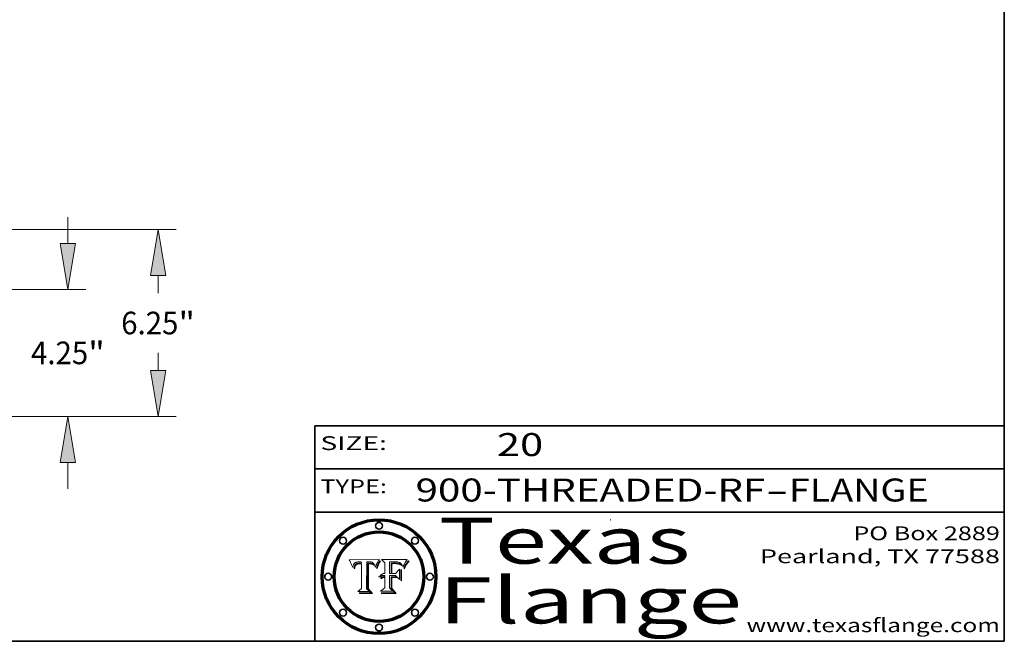
# Model space of a CAD drawing. Extents: x 0 to 10.8, y 0 to 8.2.
# Drawn here: x 6.5 to 10.8, y 0.2 to 3 of the extents above; entities that cross this region are included whole.
import ezdxf
from ezdxf.enums import TextEntityAlignment as Align

# ---------------------------------------------------------------- set-up
doc = ezdxf.new("R2010")
doc.units = 0
doc.header["$MEASUREMENT"] = 0
doc.layers.get('0').update_dxf_attribs({"lineweight": 13})
doc.layers.add('1', color=7, linetype='Continuous', lineweight=13)
doc.styles.get("Standard").update_dxf_attribs({"font": 'isocp.shx'})

# ---------------------------------------------------------------- blocks, each defined once
blk = doc.blocks.new('BLOCK1')
at = {"color": 7, "lineweight": 13, "ltscale": 0.03937}
for s, p, p2 in [('900-THREADED-RF', (8.188694, 0.858248), (9.71003, 0.858248)), ('FLANGE', (9.813077, 0.858248), (10.420698, 0.858248)), ('-', (9.711554, 0.858248), (9.811554, 0.858248))]:
    blk.add_text(s, height=0.1, dxfattribs=at).set_placement(p, p2, align=Align.FIT)
blk = doc.blocks.new('BLOCK2')
at = {"color": 7, "lineweight": 13, "ltscale": 0.03937}
blk.add_text('20', height=0.1, dxfattribs=at).set_placement((8.542453, 1.055967), (8.743977, 1.055967), align=Align.FIT)
blk = doc.blocks.new('BLOCK3')
at = {"color": 7, "lineweight": 13, "ltscale": 0.03937}
for s, p, p2 in [('PO Box 2889', (10.093103, 0.689966), (10.730818, 0.689966)), ('Pearland, TX 77588', (9.686702, 0.589966), (10.730818, 0.589966)), ('www.texasflange.com', (9.628644, 0.289966), (10.730818, 0.289966))]:
    blk.add_text(s, height=0.06, dxfattribs=at).set_placement(p, p2, align=Align.FIT)
blk = doc.blocks.new('BLOCK4')
at = {"color": 7, "lineweight": 13, "ltscale": 0.03937}
for s, p, p2 in [('Texas', (8.289209, 0.587871), (9.383692, 0.587871)), ('Flange', (8.289209, 0.327871), (9.608945, 0.327871))]:
    blk.add_text(s, height=0.2, dxfattribs=at).set_placement(p, p2, align=Align.FIT)
blk = doc.blocks.new('BLOCK5')
at = {"color": 7, "lineweight": 5, "ltscale": 0.00324}
blk.add_line((8.029831, 0.605292), (7.900255, 0.604209), dxfattribs=at)
at = {"color": 7, "lineweight": 5, "ltscale": 0.000103}
blk.add_line((7.900255, 0.604209), (7.902151, 0.600546), dxfattribs=at)
at = {"color": 7, "lineweight": 5, "ltscale": 0.0001}
blk.add_line((7.902151, 0.600546), (7.903945, 0.596951), dxfattribs=at)
at = {"color": 7, "lineweight": 5, "ltscale": 0.0004}
blk.add_line((8.021177, 0.589826), (8.029019, 0.60375), dxfattribs=at)
at = {"color": 7, "lineweight": 5, "ltscale": 4.4e-05}
for p, q in [((8.029019, 0.60375), (8.029831, 0.605292)), ((7.924063, 0.590958), (7.92553, 0.591923)), ((8.006836, 0.587694), (8.007806, 0.586212)), ((8.018235, 0.583734), (8.018954, 0.58536))]:
    blk.add_line(p, q, dxfattribs=at)
at = {"color": 7, "lineweight": 5, "ltscale": 9.8e-05}
blk.add_line((7.903945, 0.596951), (7.905638, 0.593424), dxfattribs=at)
at = {"color": 7, "lineweight": 5, "ltscale": 9.5e-05}
for p, q in [((7.905638, 0.593424), (7.907229, 0.589967)), ((7.913659, 0.573722), (7.915938, 0.570681))]:
    blk.add_line(p, q, dxfattribs=at)
at = {"color": 7, "lineweight": 5, "ltscale": 9.3e-05}
blk.add_line((7.907229, 0.589967), (7.908719, 0.58658), dxfattribs=at)
at = {"color": 7, "lineweight": 5, "ltscale": 9e-05}
blk.add_line((7.908719, 0.58658), (7.910106, 0.583262), dxfattribs=at)
at = {"color": 7, "lineweight": 5, "ltscale": 8.7e-05}
blk.add_line((7.910106, 0.583262), (7.911392, 0.580013), dxfattribs=at)
at = {"color": 7, "lineweight": 5, "ltscale": 8.5e-05}
blk.add_line((7.911392, 0.580013), (7.912577, 0.576833), dxfattribs=at)
at = {"color": 7, "lineweight": 5, "ltscale": 8.2e-05}
blk.add_line((7.912577, 0.576833), (7.913659, 0.573722), dxfattribs=at)
at = {"color": 7, "lineweight": 5, "ltscale": 6.6e-05}
blk.add_line((7.915938, 0.570681), (7.916123, 0.573306), dxfattribs=at)
at = {"color": 7, "lineweight": 5, "ltscale": 6.2e-05}
for p, q in [((7.916123, 0.573306), (7.916418, 0.575775)), ((7.921734, 0.569565), (7.921454, 0.567111)), ((8.011871, 0.576531), (8.012525, 0.574142))]:
    blk.add_line(p, q, dxfattribs=at)
at = {"color": 7, "lineweight": 5, "ltscale": 5.9e-05}
for p, q in [((7.916418, 0.575775), (7.916824, 0.578087)), ((8.011163, 0.578771), (8.011871, 0.576531))]:
    blk.add_line(p, q, dxfattribs=at)
at = {"color": 7, "lineweight": 5, "ltscale": 5.5e-05}
for p, q in [((7.916824, 0.578087), (7.917339, 0.580242)), ((7.922543, 0.574013), (7.922096, 0.571866)), ((7.951177, 0.595142), (7.953361, 0.594908)), ((7.988236, 0.595943), (7.990431, 0.595799))]:
    blk.add_line(p, q, dxfattribs=at)
at = {"color": 7, "lineweight": 5, "ltscale": 5.2e-05}
for p, q in [((7.917339, 0.580242), (7.917966, 0.58224)), ((7.923073, 0.576006), (7.922543, 0.574013)), ((7.990431, 0.595799), (7.992506, 0.595562)), ((8.014802, 0.574562), (8.015467, 0.576534))]:
    blk.add_line(p, q, dxfattribs=at)
at = {"color": 7, "lineweight": 5, "ltscale": 5e-05}
for p, q in [((7.917966, 0.58224), (7.918703, 0.584081)), ((7.938912, 0.589269), (7.936934, 0.588921)), ((7.94287, 0.595557), (7.944881, 0.595532)), ((8.008726, 0.584579), (8.009591, 0.582795))]:
    blk.add_line(p, q, dxfattribs=at)
at = {"color": 7, "lineweight": 5, "ltscale": 4.7e-05}
for p, q in [((7.918703, 0.584081), (7.919549, 0.585767)), ((7.936934, 0.588921), (7.935095, 0.588473)), ((7.994457, 0.595229), (7.996287, 0.5948)), ((8.007806, 0.586212), (8.008726, 0.584579)), ((8.01683, 0.580272), (8.017528, 0.582038))]:
    blk.add_line(p, q, dxfattribs=at)
at = {"color": 7, "lineweight": 5, "ltscale": 4.5e-05}
for p, q in [((7.919549, 0.585767), (7.920506, 0.587294)), ((7.92513, 0.573132), (7.925573, 0.574872)), ((7.935095, 0.588473), (7.933397, 0.587925)), ((7.937799, 0.586203), (7.939577, 0.586511)), ((7.996287, 0.5948), (7.997995, 0.594276))]:
    blk.add_line(p, q, dxfattribs=at)
at = {"color": 7, "lineweight": 5, "ltscale": 4.3e-05}
for p, q in [((7.920506, 0.587294), (7.921574, 0.588665)), ((7.92516, 0.581064), (7.924381, 0.579533)), ((7.997995, 0.594276), (7.99958, 0.593658)), ((8.018954, 0.58536), (8.019684, 0.586917))]:
    blk.add_line(p, q, dxfattribs=at)
at = {"color": 7, "lineweight": 5, "ltscale": 7e-05}
blk.add_line((7.921454, 0.567111), (7.924266, 0.567111), dxfattribs=at)
at = {"color": 7, "lineweight": 5, "ltscale": 4.2e-05}
for p, q in [((7.921574, 0.588665), (7.922751, 0.58988)), ((7.922751, 0.58988), (7.924063, 0.590958)), ((7.925573, 0.574872), (7.926092, 0.57648)), ((7.933397, 0.587925), (7.931839, 0.587279)), ((7.936151, 0.585809), (7.937799, 0.586203)), ((8.00581, 0.589025), (8.006836, 0.587694)), ((8.019684, 0.586917), (8.020426, 0.588405))]:
    blk.add_line(p, q, dxfattribs=at)
at = {"color": 7, "lineweight": 5, "ltscale": 5.8e-05}
for p, q in [((7.922096, 0.571866), (7.921734, 0.569565)), ((7.985918, 0.595991), (7.988236, 0.595943))]:
    blk.add_line(p, q, dxfattribs=at)
at = {"color": 7, "lineweight": 5, "ltscale": 4.8e-05}
for p, q in [((7.923684, 0.577847), (7.923073, 0.576006)), ((7.924766, 0.571259), (7.92513, 0.573132)), ((7.927152, 0.592775), (7.92893, 0.593513)), ((7.939577, 0.586511), (7.941484, 0.58673))]:
    blk.add_line(p, q, dxfattribs=at)
at = {"color": 7, "lineweight": 5, "ltscale": 4.6e-05}
for p, q in [((7.924381, 0.579533), (7.923684, 0.577847)), ((7.92553, 0.591923), (7.927152, 0.592775)), ((8.017528, 0.582038), (8.018235, 0.583734))]:
    blk.add_line(p, q, dxfattribs=at)
at = {"color": 7, "lineweight": 5, "ltscale": 5.4e-05}
for p, q in [((7.924266, 0.567111), (7.924478, 0.569252)), ((7.930864, 0.594138), (7.932953, 0.594648)), ((7.943519, 0.58686), (7.945682, 0.586905)), ((7.949034, 0.595323), (7.951177, 0.595142)), ((8.014147, 0.572519), (8.014802, 0.574562))]:
    blk.add_line(p, q, dxfattribs=at)
at = {"color": 7, "lineweight": 5, "ltscale": 5.1e-05}
for p, q in [((7.924478, 0.569252), (7.924766, 0.571259)), ((7.92893, 0.593513), (7.930864, 0.594138)), ((7.941484, 0.58673), (7.943519, 0.58686)), ((7.944881, 0.595532), (7.946936, 0.595454)), ((8.015467, 0.576534), (8.016143, 0.578438))]:
    blk.add_line(p, q, dxfattribs=at)
at = {"color": 7, "lineweight": 5, "ltscale": 4.1e-05}
for p, q in [((7.926023, 0.582444), (7.92516, 0.581064)), ((7.99958, 0.593658), (8.001043, 0.592944))]:
    blk.add_line(p, q, dxfattribs=at)
at = {"color": 7, "lineweight": 5, "ltscale": 3.9e-05}
for p, q in [((7.926968, 0.58367), (7.926023, 0.582444)), ((8.001043, 0.592944), (8.002384, 0.592136))]:
    blk.add_line(p, q, dxfattribs=at)
at = {"color": 7, "lineweight": 5, "ltscale": 7.7e-05}
blk.add_line((7.926092, 0.57648), (7.92736, 0.579297), dxfattribs=at)
at = {"color": 7, "lineweight": 5, "ltscale": 7.4e-05}
blk.add_line((7.929138, 0.585687), (7.926968, 0.58367), dxfattribs=at)
at = {"color": 7, "lineweight": 5, "ltscale": 6.9e-05}
for p, q in [((7.92736, 0.579297), (7.928935, 0.581582)), ((7.930843, 0.583356), (7.93324, 0.584759))]:
    blk.add_line(p, q, dxfattribs=at)
at = {"color": 7, "lineweight": 5, "ltscale": 6.5e-05}
blk.add_line((7.928935, 0.581582), (7.930843, 0.583356), dxfattribs=at)
at = {"color": 7, "lineweight": 5, "ltscale": 3.8e-05}
for p, q in [((7.930418, 0.586532), (7.929138, 0.585687)), ((7.93324, 0.584759), (7.93463, 0.585327)), ((8.002384, 0.592136), (8.003601, 0.591231)), ((8.003601, 0.591231), (8.004733, 0.590204))]:
    blk.add_line(p, q, dxfattribs=at)
at = {"color": 7, "lineweight": 5, "ltscale": 4e-05}
for p, q in [((7.931839, 0.587279), (7.930418, 0.586532)), ((7.93463, 0.585327), (7.936151, 0.585809)), ((8.004733, 0.590204), (8.00581, 0.589025)), ((8.020426, 0.588405), (8.021177, 0.589826))]:
    blk.add_line(p, q, dxfattribs=at)
at = {"color": 7, "lineweight": 5, "ltscale": 5.7e-05}
for p, q in [((7.932953, 0.594648), (7.9352, 0.595046)), ((7.943286, 0.589667), (7.941029, 0.589518)), ((8.012525, 0.574142), (8.014147, 0.572519))]:
    blk.add_line(p, q, dxfattribs=at)
at = {"color": 7, "lineweight": 5, "ltscale": 6e-05}
for p, q in [((7.9352, 0.595046), (7.9376, 0.595331)), ((7.945682, 0.589716), (7.943286, 0.589667))]:
    blk.add_line(p, q, dxfattribs=at)
at = {"color": 7, "lineweight": 5, "ltscale": 6.4e-05}
blk.add_line((7.9376, 0.595331), (7.940158, 0.5955), dxfattribs=at)
at = {"color": 7, "lineweight": 5, "ltscale": 5.3e-05}
for p, q in [((7.941029, 0.589518), (7.938912, 0.589269)), ((7.946936, 0.595454), (7.949034, 0.595323)), ((8.009591, 0.582795), (8.010404, 0.580859))]:
    blk.add_line(p, q, dxfattribs=at)
at = {"color": 7, "lineweight": 5, "ltscale": 6.8e-05}
blk.add_line((7.940158, 0.5955), (7.94287, 0.595557), dxfattribs=at)
at = {"color": 7, "lineweight": 5, "ltscale": 0.000162}
blk.add_line((7.952171, 0.589608), (7.945682, 0.589716), dxfattribs=at)
at = {"color": 7, "lineweight": 5, "ltscale": 0.000192}
blk.add_line((7.945682, 0.586905), (7.953361, 0.586796), dxfattribs=at)
at = {"color": 7, "lineweight": 5, "ltscale": 0.000136}
blk.add_line((7.953361, 0.594908), (7.952171, 0.589608), dxfattribs=at)
at = {"color": 7, "lineweight": 5, "ltscale": 0.00269}
blk.add_line((7.953361, 0.586796), (7.953361, 0.479178), dxfattribs=at)
at = {"color": 7, "lineweight": 5, "ltscale": 0.002931}
blk.add_line((7.974885, 0.478313), (7.976183, 0.595557), dxfattribs=at)
at = {"color": 7, "lineweight": 5, "ltscale": 4.9e-05}
for p, q in [((7.976183, 0.595557), (7.97813, 0.595713)), ((7.97813, 0.595713), (7.980077, 0.595835)), ((7.980077, 0.595835), (7.982024, 0.59592)), ((7.982024, 0.59592), (7.983971, 0.595973)), ((7.983971, 0.595973), (7.985918, 0.595991)), ((7.992506, 0.595562), (7.994457, 0.595229)), ((8.016143, 0.578438), (8.01683, 0.580272))]:
    blk.add_line(p, q, dxfattribs=at)
at = {"color": 7, "lineweight": 5, "ltscale": 5.6e-05}
blk.add_line((8.010404, 0.580859), (8.011163, 0.578771), dxfattribs=at)
at = {"color": 7, "lineweight": 5, "ltscale": 0.000493}
blk.add_line((7.953361, 0.479178), (7.93822, 0.466523), dxfattribs=at)
at = {"color": 7, "lineweight": 5, "ltscale": 0.000434}
blk.add_line((7.987647, 0.466523), (7.974885, 0.478313), dxfattribs=at)
at = {"color": 7, "lineweight": 5, "ltscale": 0.001236}
blk.add_line((7.93822, 0.466523), (7.987647, 0.466523), dxfattribs=at)
blk = doc.blocks.new('BLOCK6')
at = {"color": 7, "lineweight": 5, "ltscale": 0.000505}
blk.add_line((8.03978, 0.605292), (8.054382, 0.591339), dxfattribs=at)
at = {"color": 7, "lineweight": 5, "ltscale": 0.002807}
blk.add_line((8.152051, 0.605292), (8.03978, 0.605292), dxfattribs=at)
at = {"color": 7, "lineweight": 5, "ltscale": 4.6e-05}
for p, q in [((8.1473, 0.598802), (8.148372, 0.600311)), ((8.117024, 0.593438), (8.118707, 0.592701)), ((8.121594, 0.59091), (8.122994, 0.589734)), ((8.138474, 0.583019), (8.13922, 0.584714)), ((8.039021, 0.52592), (8.037725, 0.524604)), ((8.048522, 0.530904), (8.046733, 0.53042))]:
    blk.add_line(p, q, dxfattribs=at)
at = {"color": 7, "lineweight": 5, "ltscale": 4.9e-05}
for p, q in [((8.148372, 0.600311), (8.149522, 0.601895)), ((8.094938, 0.587964), (8.09689, 0.587987)), ((8.122994, 0.589734), (8.124398, 0.58835)), ((8.137697, 0.581201), (8.138474, 0.583019)), ((8.038381, 0.532799), (8.04004, 0.533868)), ((8.047222, 0.536498), (8.049152, 0.536744)), ((8.052347, 0.531458), (8.050394, 0.531249))]:
    blk.add_line(p, q, dxfattribs=at)
at = {"color": 7, "lineweight": 5, "ltscale": 5.2e-05}
for p, q in [((8.149522, 0.601895), (8.150747, 0.603555)), ((8.035222, 0.530168), (8.036774, 0.531566))]:
    blk.add_line(p, q, dxfattribs=at)
at = {"color": 7, "lineweight": 5, "ltscale": 5.4e-05}
for p, q in [((8.150747, 0.603555), (8.152051, 0.605292)), ((8.113085, 0.594648), (8.11515, 0.594086)), ((8.033725, 0.528606), (8.035222, 0.530168))]:
    blk.add_line(p, q, dxfattribs=at)
at = {"color": 7, "lineweight": 5, "ltscale": 0.001141}
blk.add_line((8.054382, 0.591339), (8.054382, 0.545696), dxfattribs=at)
at = {"color": 7, "lineweight": 5, "ltscale": 0.001265}
blk.add_line((8.076014, 0.545696), (8.076014, 0.596315), dxfattribs=at)
at = {"color": 7, "lineweight": 5, "ltscale": 0.0001}
blk.add_line((8.076014, 0.596315), (8.080016, 0.596207), dxfattribs=at)
at = {"color": 7, "lineweight": 5, "ltscale": 0.000262}
blk.add_line((8.080016, 0.596207), (8.090507, 0.596099), dxfattribs=at)
at = {"color": 7, "lineweight": 5, "ltscale": 7.8e-05}
for p, q in [((8.085749, 0.590474), (8.082612, 0.590366)), ((8.117954, 0.587933), (8.115029, 0.588965))]:
    blk.add_line(p, q, dxfattribs=at)
at = {"color": 7, "lineweight": 5, "ltscale": 0.001117}
blk.add_line((8.082612, 0.590366), (8.082612, 0.545696), dxfattribs=at)
at = {"color": 7, "lineweight": 5, "ltscale": 6.7e-05}
for p, q in [((8.085316, 0.587445), (8.087994, 0.58764)), ((8.120915, 0.584246), (8.123219, 0.582873)), ((8.036938, 0.537626), (8.03538, 0.535451)), ((8.043013, 0.542615), (8.040755, 0.541208))]:
    blk.add_line(p, q, dxfattribs=at)
at = {"color": 7, "lineweight": 5, "ltscale": 0.001044}
blk.add_line((8.085316, 0.545696), (8.085316, 0.587445), dxfattribs=at)
at = {"color": 7, "lineweight": 5, "ltscale": 6.8e-05}
for p, q in [((8.088465, 0.590591), (8.085749, 0.590474)), ((8.122807, 0.58518), (8.120546, 0.586671))]:
    blk.add_line(p, q, dxfattribs=at)
at = {"color": 7, "lineweight": 5, "ltscale": 6.3e-05}
for p, q in [((8.087994, 0.58764), (8.090491, 0.587792)), ((8.09689, 0.587987), (8.099417, 0.587969)), ((8.126338, 0.581511), (8.124737, 0.583461)), ((8.127607, 0.579333), (8.126338, 0.581511))]:
    blk.add_line(p, q, dxfattribs=at)
at = {"color": 7, "lineweight": 5, "ltscale": 7e-05}
for p, q in [((8.091251, 0.590682), (8.088465, 0.590591)), ((8.130044, 0.580736), (8.131463, 0.578313))]:
    blk.add_line(p, q, dxfattribs=at)
at = {"color": 7, "lineweight": 5, "ltscale": 5.8e-05}
for p, q in [((8.090491, 0.587792), (8.092805, 0.5879)), ((8.110827, 0.595125), (8.113085, 0.594648)), ((8.134311, 0.572844), (8.135177, 0.575007))]:
    blk.add_line(p, q, dxfattribs=at)
at = {"color": 7, "lineweight": 5, "ltscale": 0.000154}
blk.add_line((8.090507, 0.596099), (8.096672, 0.596207), dxfattribs=at)
at = {"color": 7, "lineweight": 5, "ltscale": 7.1e-05}
for p, q in [((8.094107, 0.590747), (8.091251, 0.590682)), ((8.102909, 0.596033), (8.10574, 0.595817)), ((8.113329, 0.586844), (8.116087, 0.586202)), ((8.140617, 0.587735), (8.14189, 0.590261))]:
    blk.add_line(p, q, dxfattribs=at)
at = {"color": 7, "lineweight": 5, "ltscale": 5.3e-05}
for p, q in [((8.092805, 0.5879), (8.094938, 0.587964)), ((8.104068, 0.587826), (8.106191, 0.5877)), ((8.124398, 0.58835), (8.125804, 0.586758)), ((8.136889, 0.57926), (8.137697, 0.581201))]:
    blk.add_line(p, q, dxfattribs=at)
at = {"color": 7, "lineweight": 5, "ltscale": 7.3e-05}
blk.add_line((8.097032, 0.590786), (8.094107, 0.590747), dxfattribs=at)
at = {"color": 7, "lineweight": 5, "ltscale": 8e-05}
for p, q in [((8.096672, 0.596207), (8.099887, 0.596163)), ((8.054382, 0.545696), (8.051189, 0.545309))]:
    blk.add_line(p, q, dxfattribs=at)
at = {"color": 7, "lineweight": 5, "ltscale": 7.5e-05}
for p, q in [((8.100026, 0.590798), (8.097032, 0.590786)), ((8.131463, 0.578313), (8.132887, 0.575682))]:
    blk.add_line(p, q, dxfattribs=at)
at = {"color": 7, "lineweight": 5, "ltscale": 6e-05}
blk.add_line((8.099417, 0.587969), (8.101811, 0.587915), dxfattribs=at)
at = {"color": 7, "lineweight": 5, "ltscale": 7.6e-05}
for p, q in [((8.099887, 0.596163), (8.102909, 0.596033)), ((8.051189, 0.545309), (8.048231, 0.544665))]:
    blk.add_line(p, q, dxfattribs=at)
at = {"color": 7, "lineweight": 5, "ltscale": 0.000106}
blk.add_line((8.104273, 0.590684), (8.100026, 0.590798), dxfattribs=at)
at = {"color": 7, "lineweight": 5, "ltscale": 0.000629}
blk.add_line((8.118953, 0.563975), (8.101647, 0.545696), dxfattribs=at)
at = {"color": 7, "lineweight": 5, "ltscale": 5.6e-05}
for p, q in [((8.101811, 0.587915), (8.104068, 0.587826)), ((8.136049, 0.577196), (8.136889, 0.57926))]:
    blk.add_line(p, q, dxfattribs=at)
at = {"color": 7, "lineweight": 5, "ltscale": 9.8e-05}
blk.add_line((8.108189, 0.59034), (8.104273, 0.590684), dxfattribs=at)
at = {"color": 7, "lineweight": 5, "ltscale": 6.6e-05}
for p, q in [((8.10574, 0.595817), (8.108379, 0.595514)), ((8.118538, 0.585356), (8.120915, 0.584246)), ((8.128628, 0.582951), (8.130044, 0.580736)), ((8.03873, 0.539544), (8.036938, 0.537626)), ((8.040755, 0.541208), (8.03873, 0.539544))]:
    blk.add_line(p, q, dxfattribs=at)
at = {"color": 7, "lineweight": 5, "ltscale": 5e-05}
for p, q in [((8.106191, 0.5877), (8.108179, 0.58754)), ((8.11515, 0.594086), (8.117024, 0.593438)), ((8.049152, 0.536744), (8.051138, 0.536826))]:
    blk.add_line(p, q, dxfattribs=at)
at = {"color": 7, "lineweight": 5, "ltscale": 4.7e-05}
for p, q in [((8.108179, 0.58754), (8.110031, 0.587343)), ((8.032967, 0.530337), (8.033725, 0.528606))]:
    blk.add_line(p, q, dxfattribs=at)
at = {"color": 7, "lineweight": 5, "ltscale": 9.1e-05}
blk.add_line((8.111775, 0.589767), (8.108189, 0.59034), dxfattribs=at)
at = {"color": 7, "lineweight": 5, "ltscale": 6.2e-05}
blk.add_line((8.108379, 0.595514), (8.110827, 0.595125), dxfattribs=at)
at = {"color": 7, "lineweight": 5, "ltscale": 4.3e-05}
for p, q in [((8.110031, 0.587343), (8.111747, 0.587112)), ((8.118707, 0.592701), (8.120198, 0.591881)), ((8.120198, 0.591881), (8.121594, 0.59091)), ((8.13922, 0.584714), (8.139935, 0.586286))]:
    blk.add_line(p, q, dxfattribs=at)
at = {"color": 7, "lineweight": 5, "ltscale": 4e-05}
for p, q in [((8.111747, 0.587112), (8.113329, 0.586844)), ((8.139935, 0.586286), (8.140617, 0.587735)), ((8.045129, 0.526349), (8.046567, 0.527039)), ((8.046567, 0.527039), (8.048048, 0.527603)), ((8.048048, 0.527603), (8.049571, 0.528042)), ((8.049571, 0.528042), (8.051134, 0.528356)), ((8.051134, 0.528356), (8.052737, 0.528543)), ((8.052773, 0.536748), (8.054382, 0.53661))]:
    blk.add_line(p, q, dxfattribs=at)
at = {"color": 7, "lineweight": 5, "ltscale": 8.4e-05}
blk.add_line((8.115029, 0.588965), (8.111775, 0.589767), dxfattribs=at)
at = {"color": 7, "lineweight": 5, "ltscale": 6.5e-05}
for p, q in [((8.116087, 0.586202), (8.118538, 0.585356)), ((8.124737, 0.583461), (8.122807, 0.58518))]:
    blk.add_line(p, q, dxfattribs=at)
at = {"color": 7, "lineweight": 5, "ltscale": 7.2e-05}
for p, q in [((8.120546, 0.586671), (8.117954, 0.587933)), ((8.125449, 0.581235), (8.127607, 0.579333)), ((8.034058, 0.533022), (8.032967, 0.530337)), ((8.048231, 0.544665), (8.045504, 0.543768))]:
    blk.add_line(p, q, dxfattribs=at)
at = {"color": 7, "lineweight": 5, "ltscale": 0.001133}
blk.add_line((8.118953, 0.518655), (8.118953, 0.563975), dxfattribs=at)
at = {"color": 7, "lineweight": 5, "ltscale": 6.9e-05}
for p, q in [((8.123219, 0.582873), (8.125449, 0.581235)), ((8.143089, 0.592394), (8.144543, 0.594729)), ((8.03538, 0.535451), (8.034058, 0.533022)), ((8.045504, 0.543768), (8.043013, 0.542615))]:
    blk.add_line(p, q, dxfattribs=at)
at = {"color": 7, "lineweight": 5, "ltscale": 5.7e-05}
blk.add_line((8.125804, 0.586758), (8.127215, 0.584958), dxfattribs=at)
at = {"color": 7, "lineweight": 5, "ltscale": 6.1e-05}
for p, q in [((8.127215, 0.584958), (8.128628, 0.582951)), ((8.14189, 0.590261), (8.143089, 0.592394))]:
    blk.add_line(p, q, dxfattribs=at)
at = {"color": 7, "lineweight": 5, "ltscale": 7.9e-05}
blk.add_line((8.132887, 0.575682), (8.134311, 0.572844), dxfattribs=at)
at = {"color": 7, "lineweight": 5, "ltscale": 5.9e-05}
blk.add_line((8.135177, 0.575007), (8.136049, 0.577196), dxfattribs=at)
at = {"color": 7, "lineweight": 5, "ltscale": 3.8e-05}
blk.add_line((8.144543, 0.594729), (8.145386, 0.596012), dxfattribs=at)
at = {"color": 7, "lineweight": 5, "ltscale": 4.1e-05}
for p, q in [((8.145386, 0.596012), (8.146304, 0.597369)), ((8.042372, 0.524592), (8.04373, 0.525533)), ((8.04373, 0.525533), (8.045129, 0.526349)), ((8.051138, 0.536826), (8.052773, 0.536748)), ((8.052737, 0.528543), (8.054382, 0.528606))]:
    blk.add_line(p, q, dxfattribs=at)
at = {"color": 7, "lineweight": 5, "ltscale": 4.4e-05}
for p, q in [((8.146304, 0.597369), (8.1473, 0.598802)), ((8.03978, 0.522333), (8.041057, 0.523526))]:
    blk.add_line(p, q, dxfattribs=at)
at = {"color": 7, "lineweight": 5, "ltscale": 5.1e-05}
for p, q in [((8.036774, 0.531566), (8.038381, 0.532799)), ((8.054382, 0.531527), (8.052347, 0.531458))]:
    blk.add_line(p, q, dxfattribs=at)
at = {"color": 7, "lineweight": 5, "ltscale": 7.7e-05}
blk.add_line((8.037725, 0.524604), (8.03978, 0.522333), dxfattribs=at)
at = {"color": 7, "lineweight": 5, "ltscale": 4.5e-05}
for p, q in [((8.0404, 0.527097), (8.039021, 0.52592)), ((8.041859, 0.528135), (8.0404, 0.527097)), ((8.043403, 0.529035), (8.041859, 0.528135)), ((8.045027, 0.529796), (8.043403, 0.529035)), ((8.046733, 0.53042), (8.045027, 0.529796))]:
    blk.add_line(p, q, dxfattribs=at)
at = {"color": 7, "lineweight": 5, "ltscale": 4.8e-05}
for p, q in [((8.04004, 0.533868), (8.041754, 0.534771)), ((8.041754, 0.534771), (8.043522, 0.535512)), ((8.043522, 0.535512), (8.045345, 0.536087)), ((8.045345, 0.536087), (8.047222, 0.536498)), ((8.050394, 0.531249), (8.048522, 0.530904))]:
    blk.add_line(p, q, dxfattribs=at)
at = {"color": 7, "lineweight": 5, "ltscale": 4.2e-05}
blk.add_line((8.041057, 0.523526), (8.042372, 0.524592), dxfattribs=at)
at = {"color": 7, "lineweight": 5, "ltscale": 0.000127}
blk.add_line((8.054382, 0.53661), (8.054382, 0.531527), dxfattribs=at)
at = {"color": 7, "lineweight": 5, "ltscale": 0.001163}
blk.add_line((8.054382, 0.528606), (8.054382, 0.482097), dxfattribs=at)
at = {"color": 7, "lineweight": 5, "ltscale": 0.000165}
blk.add_line((8.082612, 0.545696), (8.076014, 0.545696), dxfattribs=at)
at = {"color": 7, "lineweight": 5, "ltscale": 0.001363}
blk.add_line((8.076014, 0.482097), (8.076014, 0.53661), dxfattribs=at)
at = {"color": 7, "lineweight": 5, "ltscale": 0.000619}
blk.add_line((8.076014, 0.53661), (8.100782, 0.53661), dxfattribs=at)
at = {"color": 7, "lineweight": 5, "ltscale": 0.000408}
blk.add_line((8.101647, 0.545696), (8.085316, 0.545696), dxfattribs=at)
at = {"color": 7, "lineweight": 5, "ltscale": 0.000639}
blk.add_line((8.100782, 0.53661), (8.118953, 0.518655), dxfattribs=at)
at = {"color": 7, "lineweight": 5, "ltscale": 0.000564}
blk.add_line((8.054382, 0.482097), (8.036753, 0.468038), dxfattribs=at)
at = {"color": 7, "lineweight": 5, "ltscale": 0.000493}
blk.add_line((8.089859, 0.468038), (8.076014, 0.482097), dxfattribs=at)
at = {"color": 7, "lineweight": 5, "ltscale": 0.001328}
blk.add_line((8.036753, 0.468038), (8.089859, 0.468038), dxfattribs=at)
blk = doc.blocks.new('BLOCK20')
at = {"color": 7, "lineweight": 13, "ltscale": 0.03937}
for p, q in [((23.849821, 5.78844), (23.849821, 6.672774)), ((17.480693, 4.25), (24.455514, 4.25)), ((17.480693, 0), (24.455514, 0)), ((23.849821, -2.422774), (23.849821, -1.53844))]:
    blk.add_line(p, q, dxfattribs=at)
for points in [[(23.593414, 5.78844), (23.849821, 4.25), (24.106227, 5.78844)], [(24.106227, -1.53844), (23.849821, 0), (23.593414, -1.53844)]]:
    blk.add_lwpolyline(points, close=True, dxfattribs=at)
for points in [[(23.593414, 5.78844), (23.849821, 4.25), (23.593414, 5.78844), (24.106227, 5.78844)], [(24.106227, -1.53844), (23.849821, 0), (24.106227, -1.53844), (23.593414, -1.53844)]]:
    blk.add_solid(points, dxfattribs=at)
for s, p, p2 in [('4.25', (22.614873, 1.746441), (24.529546, 1.746441)), ('"', (24.529549, 1.746441), (25.084767, 1.746441))]:
    blk.add_text(s, height=0.757117, dxfattribs=at).set_placement(p, p2, align=Align.FIT)
blk = doc.blocks.new('BLOCK21')
at = {"color": 7, "lineweight": 13, "ltscale": 0.03937}
for p, q in [((12.452694, 6.25), (27.474872, 6.25)), ((17.480693, 0), (27.474872, 0))]:
    blk.add_line(p, q, dxfattribs=at)
at = {"color": 7, "lineweight": 13, "ltscale": 0.014815}
for p, q in [((26.86918, 4.118943), (26.86918, 4.71156)), ((26.86918, 1.53844), (26.86918, 2.131057))]:
    blk.add_line(p, q, dxfattribs=at)
at = {"color": 7, "lineweight": 13, "ltscale": 0.03937}
for points in [[(27.125585, 4.71156), (26.86918, 6.25), (26.612772, 4.71156)], [(26.612772, 1.53844), (26.86918, 0), (27.125585, 1.53844)]]:
    blk.add_lwpolyline(points, close=True, dxfattribs=at)
for points in [[(27.125585, 4.71156), (26.86918, 6.25), (27.125585, 4.71156), (26.612772, 4.71156)], [(26.612772, 1.53844), (26.86918, 0), (26.612772, 1.53844), (27.125585, 1.53844)]]:
    blk.add_solid(points, dxfattribs=at)
for s, p, p2 in [('6.25', (25.634235, 2.746441), (27.548907, 2.746441)), ('"', (27.548907, 2.746441), (28.104125, 2.746441))]:
    blk.add_text(s, height=0.757117, dxfattribs=at).set_placement(p, p2, align=Align.FIT)

msp = doc.modelspace()

# ---------------------------------------------------------------- linework, layer by layer
at = {"color": 7, "lineweight": 13, "ltscale": 0.03937}
for points in [[(8.0298, 0.6053), (8.029, 0.6038), (8.0212, 0.5898), (8.0204, 0.5884), (8.0197, 0.5869), (8.019, 0.5854), (8.0182, 0.5837), (8.0175, 0.582), (8.0168, 0.5803), (8.0161, 0.5784), (8.0155, 0.5765), (8.0148, 0.5746), (8.0141, 0.5725), (8.0125, 0.5741), (8.0119, 0.5765), (8.0112, 0.5788), (8.0104, 0.5809), (8.0096, 0.5828), (8.0087, 0.5846), (8.0078, 0.5862), (8.0068, 0.5877), (8.0058, 0.589), (8.0047, 0.5902), (8.0036, 0.5912), (8.0024, 0.5921), (8.001, 0.5929), (7.9996, 0.5937), (7.998, 0.5943), (7.9963, 0.5948), (7.9945, 0.5952), (7.9925, 0.5956), (7.9904, 0.5958), (7.9882, 0.5959), (7.9859, 0.596), (7.984, 0.596), (7.982, 0.5959), (7.9801, 0.5958), (7.9781, 0.5957), (7.9762, 0.5956), (7.9749, 0.4783), (7.9876, 0.4665), (7.9382, 0.4665), (7.9534, 0.4792), (7.9534, 0.5868), (7.9457, 0.5869), (7.9435, 0.5869), (7.9415, 0.5867), (7.9396, 0.5865), (7.9378, 0.5862), (7.9362, 0.5858), (7.9346, 0.5853), (7.9332, 0.5848), (7.9308, 0.5834), (7.9289, 0.5816), (7.9274, 0.5793), (7.9261, 0.5765), (7.9256, 0.5749), (7.9251, 0.5731), (7.9248, 0.5713), (7.9245, 0.5693), (7.9243, 0.5671), (7.9215, 0.5671), (7.9217, 0.5696), (7.9221, 0.5719), (7.9225, 0.574), (7.9231, 0.576), (7.9237, 0.5778), (7.9244, 0.5795), (7.9252, 0.5811), (7.926, 0.5824), (7.927, 0.5837), (7.9291, 0.5857), (7.9304, 0.5865), (7.9318, 0.5873), (7.9334, 0.5879), (7.9351, 0.5885), (7.9369, 0.5889), (7.9389, 0.5893), (7.941, 0.5895), (7.9433, 0.5897), (7.9457, 0.5897), (7.9522, 0.5896), (7.9534, 0.5949), (7.9512, 0.5951), (7.949, 0.5953), (7.9469, 0.5955), (7.9449, 0.5955), (7.9429, 0.5956), (7.9402, 0.5955), (7.9376, 0.5953), (7.9352, 0.595), (7.933, 0.5946), (7.9309, 0.5941), (7.9289, 0.5935), (7.9272, 0.5928), (7.9255, 0.5919), (7.9241, 0.591), (7.9228, 0.5899), (7.9216, 0.5887), (7.9205, 0.5873), (7.9195, 0.5858), (7.9187, 0.5841), (7.918, 0.5822), (7.9173, 0.5802), (7.9168, 0.5781), (7.9164, 0.5758), (7.9161, 0.5733), (7.9159, 0.5707), (7.9137, 0.5737), (7.9126, 0.5768), (7.9114, 0.58), (7.9101, 0.5833), (7.9087, 0.5866), (7.9072, 0.59), (7.9056, 0.5934), (7.9039, 0.597), (7.9022, 0.6005), (7.9003, 0.6042)], [(8.0366, 0.5985), (8.0351, 0.5964), (8.0336, 0.5942), (8.0321, 0.5916), (8.0306, 0.5889), (8.029, 0.5858), (8.0274, 0.5825), (8.0258, 0.579), (8.0242, 0.5752), (8.0226, 0.5712), (8.021, 0.5669), (8.0181, 0.5679), (8.0201, 0.5732), (8.0217, 0.5773), (8.0232, 0.581), (8.0248, 0.5846), (8.0263, 0.5878), (8.0279, 0.5908), (8.0294, 0.5935), (8.0309, 0.5959), (8.0324, 0.5981), (8.0339, 0.6)], [(8.0398, 0.6053), (8.1521, 0.6053), (8.1507, 0.6036), (8.1495, 0.6019), (8.1484, 0.6003), (8.1473, 0.5988), (8.1463, 0.5974), (8.1454, 0.596), (8.1445, 0.5947), (8.1431, 0.5924), (8.1419, 0.5903), (8.1406, 0.5877), (8.1399, 0.5863), (8.1392, 0.5847), (8.1385, 0.583), (8.1377, 0.5812), (8.1369, 0.5793), (8.136, 0.5772), (8.1352, 0.575), (8.1343, 0.5728), (8.1329, 0.5757), (8.1315, 0.5783), (8.13, 0.5807), (8.1286, 0.583), (8.1272, 0.585), (8.1258, 0.5868), (8.1244, 0.5884), (8.123, 0.5897), (8.1216, 0.5909), (8.1202, 0.5919), (8.1187, 0.5927), (8.117, 0.5934), (8.1151, 0.5941), (8.1131, 0.5946), (8.1108, 0.5951), (8.1084, 0.5955), (8.1057, 0.5958), (8.1029, 0.596), (8.0999, 0.5962), (8.0967, 0.5962), (8.0905, 0.5961), (8.08, 0.5962), (8.076, 0.5963), (8.076, 0.5457), (8.0826, 0.5457), (8.0826, 0.5904), (8.0857, 0.5905), (8.0885, 0.5906), (8.0913, 0.5907), (8.0941, 0.5907), (8.097, 0.5908), (8.1, 0.5908), (8.1043, 0.5907), (8.1082, 0.5903), (8.1118, 0.5898), (8.115, 0.589), (8.118, 0.5879), (8.1205, 0.5867), (8.1228, 0.5852), (8.1247, 0.5835), (8.1263, 0.5815), (8.1276, 0.5793), (8.1254, 0.5812), (8.1232, 0.5829), (8.1209, 0.5842), (8.1185, 0.5854), (8.1161, 0.5862), (8.1133, 0.5868), (8.1117, 0.5871), (8.11, 0.5873), (8.1082, 0.5875), (8.1062, 0.5877), (8.1041, 0.5878), (8.1018, 0.5879), (8.0994, 0.588), (8.0969, 0.588), (8.0949, 0.588), (8.0928, 0.5879), (8.0905, 0.5878), (8.088, 0.5876), (8.0853, 0.5874), (8.0853, 0.5457), (8.1016, 0.5457), (8.119, 0.564), (8.119, 0.5187), (8.1008, 0.5366), (8.076, 0.5366), (8.076, 0.4821), (8.0899, 0.468), (8.0368, 0.468), (8.0544, 0.4821), (8.0544, 0.5286), (8.0527, 0.5285), (8.0511, 0.5284), (8.0496, 0.528), (8.048, 0.5276), (8.0466, 0.527), (8.0451, 0.5263), (8.0437, 0.5255), (8.0424, 0.5246), (8.0411, 0.5235), (8.0398, 0.5223), (8.0377, 0.5246), (8.039, 0.5259), (8.0404, 0.5271), (8.0419, 0.5281), (8.0434, 0.529), (8.045, 0.5298), (8.0467, 0.5304), (8.0485, 0.5309), (8.0504, 0.5312), (8.0523, 0.5315), (8.0544, 0.5315), (8.0544, 0.5366), (8.0528, 0.5367), (8.0511, 0.5368), (8.0492, 0.5367), (8.0472, 0.5365), (8.0453, 0.5361), (8.0435, 0.5355), (8.0418, 0.5348), (8.04, 0.5339), (8.0384, 0.5328), (8.0368, 0.5316), (8.0352, 0.5302), (8.0337, 0.5286), (8.033, 0.5303), (8.0341, 0.533), (8.0354, 0.5355), (8.0369, 0.5376), (8.0387, 0.5395), (8.0408, 0.5412), (8.043, 0.5426), (8.0455, 0.5438), (8.0482, 0.5447), (8.0512, 0.5453), (8.0544, 0.5457), (8.0544, 0.5913)], [(8.1603, 0.5987), (8.1573, 0.5951), (8.1545, 0.5916), (8.152, 0.5881), (8.1497, 0.5847), (8.1477, 0.5814), (8.1458, 0.5781), (8.1442, 0.5749), (8.1429, 0.5717), (8.1417, 0.5686), (8.1408, 0.5656), (8.1385, 0.5671), (8.1395, 0.5705), (8.1406, 0.5739), (8.142, 0.5773), (8.1437, 0.5806), (8.1455, 0.584), (8.1476, 0.5873), (8.15, 0.5906), (8.1525, 0.5939), (8.1553, 0.5972), (8.1583, 0.6005)], [(8.0078, 0.5816), (8.0061, 0.5826), (8.0043, 0.5836), (8.0025, 0.5844), (8.0007, 0.5851), (7.9987, 0.5857), (7.9968, 0.5861), (7.9947, 0.5865), (7.9926, 0.5868), (7.9905, 0.587), (7.9883, 0.587), (7.9868, 0.587), (7.9852, 0.5869), (7.9836, 0.5868), (7.9835, 0.478), (8.0007, 0.4577), (7.9455, 0.4577), (7.943, 0.4606), (7.9948, 0.4606), (7.9803, 0.4771), (7.9803, 0.5898), (7.9861, 0.5899), (7.9882, 0.5899), (7.9901, 0.5899), (7.9919, 0.5898), (7.9935, 0.5897), (7.9951, 0.5895), (7.9978, 0.5891), (8.0001, 0.5886), (8.0019, 0.5879), (8.0035, 0.587), (8.0049, 0.5858), (8.0062, 0.5843), (8.0073, 0.5826)], [(8.1268, 0.5602), (8.1268, 0.5135), (8.124, 0.5151), (8.124, 0.5618)], [(8.1075, 0.5275), (8.0853, 0.5275), (8.0853, 0.4812), (8.1044, 0.4577), (8.0417, 0.4577), (8.039, 0.4606), (8.0983, 0.4606), (8.0826, 0.4799), (8.0826, 0.5304), (8.1044, 0.5304)]]:
    msp.add_lwpolyline(points, close=True, dxfattribs=at)
at = {"color": 7, "lineweight": 70, "ltscale": 0.03937}
for radius in [0.2475, 0.195]:
    msp.add_circle((8.0298, 0.5312), radius, dxfattribs=at)
at = {"color": 7, "lineweight": 35, "ltscale": 0.03937}
for centre in [(8.0298, 0.7525), (7.8733, 0.6877), (8.1862, 0.6877), (7.8085, 0.5312), (8.251, 0.5312), (7.8733, 0.3748), (8.1862, 0.3748), (8.0298, 0.31)]:
    msp.add_circle(centre, 0.015, dxfattribs=at)
at = {"color": 7, "lineweight": 5, "ltscale": 0.03937}
msp.add_point((8.0298, 0.5312), dxfattribs=at)
at = {"layer": '1', "color": 7, "lineweight": 35, "ltscale": 0.03937}
for p, q in [((10.75, 8.25), (10.75, 0.25)), ((7.75, 1.1875), (10.75, 1.1875)), ((7.75, 1.1875), (7.75, 0.25)), ((7.75, 1), (10.75, 1)), ((7.75, 0.8125), (10.75, 0.8125)), ((0.25, 0.25), (10.75, 0.25))]:
    msp.add_line(p, q, dxfattribs=at)
at = {"layer": '1', "color": 7, "lineweight": 35, "ltscale": 3.2e-05}
msp.add_line((9.0357, 0.7788), (9.0369, 0.7784), dxfattribs=at)

# ---------------------------------------------------------------- block references
at = {"lineweight": 0, "xscale": 0.13, "yscale": 0.13, "zscale": 0.13}
for name in ['BLOCK20', 'BLOCK21']:
    msp.add_blockref(name, (3.5757, 1.2287), dxfattribs=at)
at = {"lineweight": 0}
for name in ['BLOCK2', 'BLOCK1', 'BLOCK4', 'BLOCK3', 'BLOCK5', 'BLOCK6']:
    msp.add_blockref(name, (0, 0), dxfattribs=at)

# ---------------------------------------------------------------- texts
at = {"color": 7, "lineweight": 13, "ltscale": 0.03937}
for s, p, p2 in [('SIZE:', (7.7748, 1.0822), (8.0641, 1.0822)), ('TYPE:', (7.7748, 0.8942), (8.0641, 0.8942))]:
    msp.add_text(s, height=0.06, dxfattribs=at).set_placement(p, p2, align=Align.FIT)

doc.saveas('drawing.dxf')
